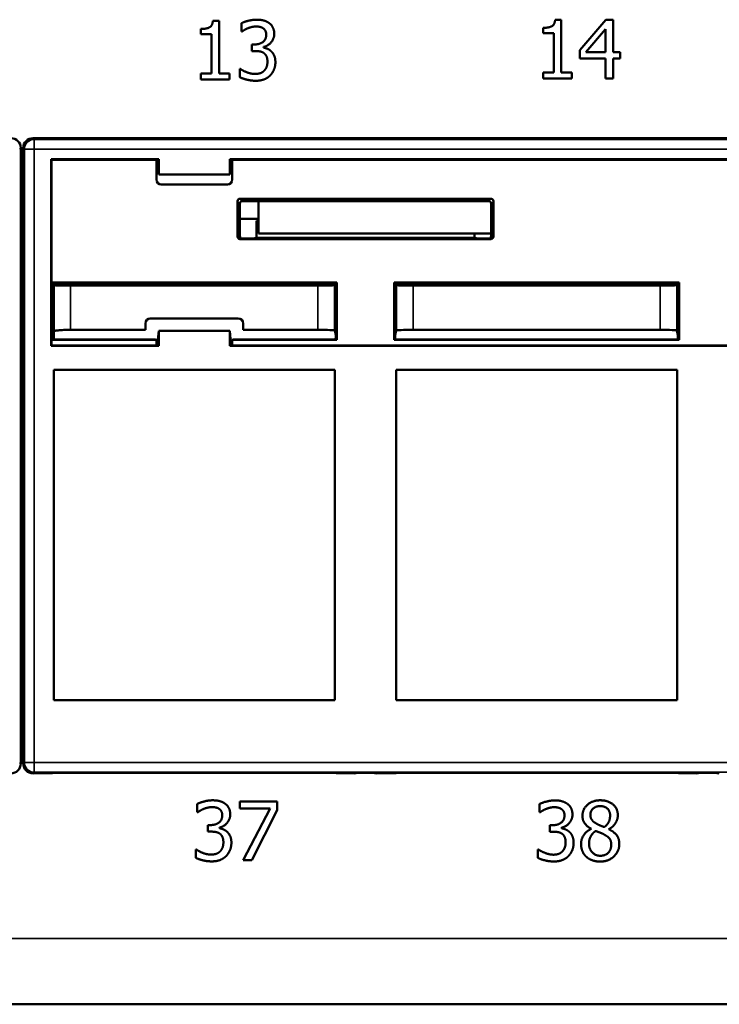
# Model space of a CAD drawing. Units: inches. Extents: x 0.1 to 41.5, y -0.7 to 21.4.
# Drawn here: x 11.7 to 13.1, y 10 to 12 of the extents above; entities that cross this region are included whole.
import ezdxf

# ---------------------------------------------------------------- set-up
doc = ezdxf.new("R2010")
doc.units = ezdxf.units.IN
doc.header["$MEASUREMENT"] = 0
doc.layers.add('Visible (ANSI)', color=7, linetype='Continuous', lineweight=50)
doc.layers.add('Visible Narrow (ANSI)', color=7, linetype='Continuous', lineweight=35)

msp = doc.modelspace()

# ---------------------------------------------------------------- linework, layer by layer
at = {"layer": 'Visible (ANSI)'}
for p, q in [((12.0564, 12.0027), (12.0689, 12.0027)), ((12.0689, 12.0027), (12.0689, 11.8945)), ((12.1146, 11.9804), (12.1146, 11.9974)), ((12.7564, 12.0048), (12.7689, 12.0048)), ((12.7689, 12.0048), (12.7689, 11.8967)), ((12.8067, 11.9426), (12.8604, 12.0044)), ((12.8604, 12.0044), (12.8752, 12.0044)), ((12.8752, 12.0044), (12.8752, 11.9386)), ((12.0316, 11.975), (12.0316, 11.9859)), ((12.0534, 11.975), (12.0316, 11.975)), ((12.0534, 11.8945), (12.0534, 11.975)), ((12.1156, 11.9804), (12.1146, 11.9804)), ((12.7316, 11.9771), (12.7316, 11.9881)), ((12.7534, 11.9771), (12.7316, 11.9771)), ((12.7534, 11.8967), (12.7534, 11.9771)), ((12.8597, 11.9855), (12.8193, 11.9386)), ((12.8597, 11.9386), (12.8597, 11.9855)), ((12.1358, 11.9407), (12.1358, 11.9541)), ((12.1358, 11.9541), (12.1411, 11.9541)), ((12.1597, 11.949), (12.1597, 11.9478)), ((12.1426, 11.9407), (12.1358, 11.9407)), ((12.8067, 11.9257), (12.8067, 11.9426)), ((12.8193, 11.9386), (12.8597, 11.9386)), ((12.8752, 11.9386), (12.8895, 11.9386)), ((12.8895, 11.9386), (12.8895, 11.9257)), ((12.8597, 11.9257), (12.8067, 11.9257)), ((12.8597, 11.8844), (12.8597, 11.9257)), ((12.8895, 11.9257), (12.8752, 11.9257)), ((12.8752, 11.9257), (12.8752, 11.8844)), ((12.0316, 11.8823), (12.0316, 11.8945)), ((12.0316, 11.8945), (12.0534, 11.8945)), ((12.0689, 11.8945), (12.0902, 11.8945)), ((12.0902, 11.8945), (12.0902, 11.8823)), ((12.1113, 11.8871), (12.1113, 11.9042)), ((12.1113, 11.9042), (12.1124, 11.9042)), ((12.7316, 11.8844), (12.7316, 11.8967)), ((12.7316, 11.8967), (12.7534, 11.8967)), ((12.7689, 11.8967), (12.7902, 11.8967)), ((12.7902, 11.8967), (12.7902, 11.8844)), ((12.0902, 11.8823), (12.0316, 11.8823)), ((12.7902, 11.8844), (12.7316, 11.8844)), ((12.8752, 11.8844), (12.8597, 11.8844)), ((15.8485, 11.7623), (11.6884, 11.7623)), ((11.6634, 11.5986), (11.6634, 11.7423)), ((11.6684, 11.7423), (11.6684, 11.5986)), ((11.7255, 11.3374), (11.7255, 11.7193)), ((11.7255, 11.7193), (11.7265, 11.7183)), ((11.7255, 11.7193), (11.9456, 11.7193)), ((11.7265, 11.4672), (11.7265, 11.7183)), ((11.7265, 11.7183), (11.9408, 11.7183)), ((11.9408, 11.7183), (11.9417, 11.7185)), ((11.9408, 11.6776), (11.9408, 11.7183)), ((11.9456, 11.7193), (11.9417, 11.7185)), ((11.9434, 11.7183), (11.9417, 11.7185)), ((11.9434, 11.7133), (11.9434, 11.7183)), ((11.9456, 11.6883), (11.9434, 11.7133)), ((11.9456, 11.6883), (11.9456, 11.7193)), ((12.0913, 11.7193), (13.6956, 11.7193)), ((12.0913, 11.7193), (12.0952, 11.7185)), ((12.0913, 11.7193), (12.0913, 11.6883)), ((12.0934, 11.7133), (12.0913, 11.6883)), ((12.0934, 11.7183), (12.0952, 11.7185)), ((12.0934, 11.7183), (12.0934, 11.7133)), ((12.0952, 11.7185), (12.0961, 11.7183)), ((12.0961, 11.7183), (12.0961, 11.6776)), ((12.0961, 11.7183), (13.6908, 11.7183)), ((12.0913, 11.6883), (11.9456, 11.6883)), ((12.0861, 11.6676), (11.9508, 11.6676)), ((12.1066, 11.561), (12.1066, 11.6333)), ((12.1114, 11.6285), (12.1114, 11.5619)), ((12.1116, 11.6383), (12.6253, 11.6383)), ((12.6205, 11.6335), (12.1164, 11.6335)), ((12.1499, 11.6335), (12.1499, 11.5673)), ((12.6254, 11.5619), (12.6254, 11.6285)), ((12.6303, 11.6333), (12.6303, 11.561)), ((11.6634, 10.5323), (11.6634, 11.5986)), ((11.6684, 11.5986), (11.6684, 10.5323)), ((12.1114, 11.5973), (12.1499, 11.5973)), ((12.1499, 11.5933), (12.1455, 11.5933)), ((12.1455, 11.5933), (12.1455, 11.5583)), ((12.6254, 11.5673), (12.1499, 11.5673)), ((12.5914, 11.5583), (12.5914, 11.5673)), ((12.6252, 11.556), (12.1116, 11.556)), ((12.1165, 11.5569), (12.1385, 11.5569)), ((12.1385, 11.5569), (12.1455, 11.5583)), ((12.1455, 11.5583), (12.5914, 11.5583)), ((12.5984, 11.5569), (12.5914, 11.5583)), ((12.6204, 11.5569), (12.5984, 11.5569)), ((11.7265, 11.4672), (12.3098, 11.4672)), ((11.7275, 11.4653), (11.7265, 11.4672)), ((12.3098, 11.4672), (12.3088, 11.4653)), ((12.3098, 11.4672), (12.3098, 11.3494)), ((12.4281, 11.4653), (12.4271, 11.4672)), ((12.4271, 11.4672), (13.0098, 11.4672)), ((12.4271, 11.3494), (12.4271, 11.4672)), ((13.0098, 11.4672), (13.0088, 11.4653)), ((13.0098, 11.4672), (13.0098, 11.3494)), ((11.7275, 11.4653), (11.7309, 11.4653)), ((11.7309, 11.4653), (11.7309, 11.3503)), ((11.7309, 11.4653), (12.3088, 11.4653)), ((11.7653, 11.4606), (12.2709, 11.4606)), ((12.306, 11.4618), (12.3059, 11.4618)), ((12.3059, 11.3688), (12.3059, 11.4618)), ((12.306, 11.4618), (12.3077, 11.4653)), ((12.306, 11.3688), (12.306, 11.4618)), ((12.4281, 11.4653), (13.0088, 11.4653)), ((12.4292, 11.4653), (12.4309, 11.4618)), ((12.4309, 11.4618), (12.4309, 11.3688)), ((12.4309, 11.4618), (12.4309, 11.4618)), ((12.4309, 11.4618), (12.4309, 11.3688)), ((12.4659, 11.4606), (12.9709, 11.4606)), ((13.006, 11.4618), (13.0059, 11.4618)), ((13.0059, 11.3688), (13.0059, 11.4618)), ((13.006, 11.4618), (13.0077, 11.4653)), ((13.006, 11.3688), (13.006, 11.4618)), ((11.9284, 11.3933), (12.1084, 11.3933)), ((11.7653, 11.37), (11.9184, 11.37)), ((11.9184, 11.37), (11.9184, 11.3833)), ((11.9434, 11.3433), (11.9456, 11.3683)), ((12.0913, 11.3683), (11.9456, 11.3683)), ((11.9456, 11.3683), (11.9456, 11.3374)), ((12.0913, 11.3683), (12.0934, 11.3433)), ((12.0913, 11.3374), (12.0913, 11.3683)), ((12.1184, 11.3833), (12.1184, 11.37)), ((12.1184, 11.37), (12.2709, 11.37)), ((12.3056, 11.369), (12.3076, 11.3592)), ((12.306, 11.3688), (12.3059, 11.3688)), ((12.4293, 11.3592), (12.4313, 11.369)), ((12.4309, 11.3688), (12.4309, 11.3688)), ((12.4659, 11.37), (12.9709, 11.37)), ((13.0056, 11.369), (13.0075, 11.3592)), ((13.006, 11.3688), (13.0059, 11.3688)), ((11.7265, 11.3494), (11.7269, 11.3503)), ((11.9408, 11.3494), (11.7265, 11.3494)), ((11.7265, 11.3383), (11.7265, 11.3494)), ((11.7269, 11.3503), (11.7275, 11.3529)), ((11.7269, 11.3503), (11.7302, 11.3503)), ((11.7302, 11.3503), (11.73, 11.3529)), ((11.7309, 11.3503), (11.9386, 11.3503)), ((11.9408, 11.3494), (11.9386, 11.3503)), ((11.9408, 11.3383), (11.9408, 11.3494)), ((12.0983, 11.3503), (12.0961, 11.3494)), ((12.3098, 11.3494), (12.0961, 11.3494)), ((12.0961, 11.3494), (12.0961, 11.3383)), ((12.0983, 11.3503), (12.3066, 11.3503)), ((12.3066, 11.3503), (12.3076, 11.3539)), ((12.3076, 11.3592), (12.3076, 11.3539)), ((12.3098, 11.3494), (12.3076, 11.3539)), ((12.4271, 11.3494), (12.4293, 11.3539)), ((13.0098, 11.3494), (12.4271, 11.3494)), ((12.4293, 11.3592), (12.4293, 11.3539)), ((12.4293, 11.3539), (12.4302, 11.3503)), ((12.4302, 11.3503), (13.0066, 11.3503)), ((13.0075, 11.3539), (13.0066, 11.3503)), ((13.0075, 11.3592), (13.0075, 11.3539)), ((13.0098, 11.3494), (13.0075, 11.3539)), ((11.7255, 11.3374), (11.7265, 11.3383)), ((11.9456, 11.3374), (11.7255, 11.3374)), ((11.9408, 11.3383), (11.7265, 11.3383)), ((11.9417, 11.3381), (11.9408, 11.3383)), ((11.9434, 11.3383), (11.9417, 11.3381)), ((11.9456, 11.3374), (11.9417, 11.3381)), ((11.9434, 11.3433), (11.9434, 11.3383)), ((12.0913, 11.3374), (12.0952, 11.3381)), ((15.4456, 11.3374), (12.0913, 11.3374)), ((12.0934, 11.3383), (12.0934, 11.3433)), ((12.0934, 11.3383), (12.0952, 11.3381)), ((12.0961, 11.3383), (12.0952, 11.3381)), ((15.4408, 11.3383), (12.0961, 11.3383)), ((11.7309, 11.2883), (12.3059, 11.2883)), ((11.7309, 10.6123), (11.7309, 11.2883)), ((12.3059, 11.2883), (12.3059, 10.6123)), ((12.4309, 10.6123), (12.4309, 11.2883)), ((12.4309, 11.2883), (13.0059, 11.2883)), ((13.0059, 11.2883), (13.0059, 10.6123)), ((12.3059, 10.6123), (11.7309, 10.6123)), ((13.0059, 10.6123), (12.4309, 10.6123)), ((11.6633, 10.4824), (11.6634, 10.5323)), ((11.6684, 10.5323), (11.6686, 10.4824)), ((11.6886, 10.4625), (11.7283, 10.4625)), ((11.7284, 10.4632), (11.7283, 10.4625)), ((11.7283, 10.4625), (11.7284, 10.4632)), ((11.7284, 10.4632), (12.3085, 10.4632)), ((12.3085, 10.4625), (12.3085, 10.4632)), ((12.3085, 10.4632), (12.3085, 10.4625)), ((12.3085, 10.4625), (12.3447, 10.4625)), ((12.3497, 10.4626), (12.3497, 10.4635)), ((12.3547, 10.4637), (12.3821, 10.4637)), ((12.3871, 10.4635), (12.3872, 10.4626)), ((12.3922, 10.4625), (12.4309, 10.4625)), ((12.4309, 10.4625), (12.4309, 10.4632)), ((12.4309, 10.4632), (13.0085, 10.4632)), ((13.0085, 10.4625), (13.0085, 10.4632)), ((13.0085, 10.4632), (13.0085, 10.4625)), ((13.0085, 10.4625), (13.0447, 10.4625)), ((13.0497, 10.4626), (13.0497, 10.4635)), ((13.0547, 10.4637), (13.0821, 10.4637)), ((13.0871, 10.4635), (13.0872, 10.4626)), ((12.0245, 10.3829), (12.0245, 10.3999)), ((12.1115, 10.3907), (12.1115, 10.4048)), ((12.1115, 10.4048), (12.1876, 10.4048)), ((12.1876, 10.4048), (12.1876, 10.3868)), ((12.7245, 10.3827), (12.7245, 10.3997)), ((12.0255, 10.3829), (12.0245, 10.3829)), ((12.1734, 10.3907), (12.1115, 10.3907)), ((12.1186, 10.2848), (12.1734, 10.3907)), ((12.1876, 10.3868), (12.1357, 10.2848)), ((12.7255, 10.3827), (12.7245, 10.3827)), ((12.0457, 10.3432), (12.0457, 10.3566)), ((12.0457, 10.3566), (12.0511, 10.3566)), ((12.0525, 10.3432), (12.0457, 10.3432)), ((12.0697, 10.3515), (12.0697, 10.3503)), ((12.7457, 10.343), (12.7457, 10.3564)), ((12.7457, 10.3564), (12.7511, 10.3564)), ((12.7525, 10.343), (12.7457, 10.343)), ((12.7697, 10.3513), (12.7697, 10.3501)), ((12.8298, 10.3487), (12.8298, 10.3492)), ((12.8663, 10.3485), (12.8663, 10.348)), ((12.0212, 10.2896), (12.0212, 10.3067)), ((12.0212, 10.3067), (12.0224, 10.3067)), ((12.7212, 10.2895), (12.7212, 10.3065)), ((12.7212, 10.3065), (12.7224, 10.3065)), ((12.1357, 10.2848), (12.1186, 10.2848)), ((19.6884, 9.9898), (3.6435, 9.9898))]:
    msp.add_line(p, q, dxfattribs=at)
for centre, start, end in [((11.9284, 11.3833), 90, 180), ((12.1084, 11.3833), 0, 90)]:
    msp.add_arc(centre, 0.01, start, end, dxfattribs=at)
for centre, major_axis, ratio, start_param, end_param in [((11.6434, 11.7423), (0.0142, 0.0142), 0.999315, 5.49813, 7.068241), ((11.6885, 11.7423), (-0.0142, 0.0142), 0.999315, 5.49813, 7.068241), ((11.9509, 11.6777), (-0.00712, -0.00712), 0.992433, 5.501585, 7.064785), ((12.086, 11.6777), (0.00712, -0.00712), 0.992433, 5.501585, 7.064785), ((12.1117, 11.6333), (-0.00356, 0.00356), 0.992433, 5.501585, 7.064785), ((12.1165, 11.6285), (-0.00356, 0.00356), 0.992433, 5.501585, 7.064785), ((12.6204, 11.6285), (0.00356, 0.00356), 0.992433, 5.501585, 7.064785), ((12.6252, 11.6333), (0.00356, 0.00356), 0.992433, 5.501585, 7.064785), ((12.1117, 11.561), (-0.00492, -0.00098), 0.996044, 6.087018, 7.656293), ((12.1165, 11.5619), (-0.00492, -0.00098), 0.996044, 6.087018, 7.656293), ((12.6204, 11.5619), (0.00492, -0.00098), 0.996044, 4.910077, 6.479353), ((12.6252, 11.561), (0.00492, -0.00098), 0.996044, 4.910077, 6.479353), ((11.7653, 11.4618), (-0.035, 0), 0.034921, 0.186295, 1.570796), ((12.2709, 11.4618), (-0.035, 0), 0.034921, 1.570796, 3.141593), ((12.4659, 11.4618), (-0.035, 0), 0.034921, 0, 1.570796), ((12.9709, 11.4618), (-0.035, 0), 0.034921, 1.570796, 3.141593), ((11.7653, 11.3688), (0.035, 0), 0.034921, 1.570796, 1.871763), ((12.2709, 11.3688), (0.035, 0), 0.034921, 0, 1.570796), ((12.4659, 11.3688), (0.035, 0), 0.034921, 1.570796, 3.141593), ((12.9709, 11.3688), (0.035, 0), 0.034921, 0, 1.570796), ((11.7309, 11.3475), (-0.08, 0), 0.034921, 4.712389, 4.721116), ((11.6433, 10.4824), (0.0191, 0.006), 0.997211, 4.40653, 5.976641), ((11.6886, 10.4824), (0.0191, -0.006), 0.997211, 3.448137, 5.018248), ((12.3447, 10.4626), (-0.005, 0), 0.026222, 1.57186, 3.141136), ((12.3547, 10.4635), (0.005, 0), 0.026174, 1.570644, 3.141136), ((12.3821, 10.4635), (0.005, 0), 0.026174, 0.000457, 1.570949), ((12.3922, 10.4626), (-0.005, 0), 0.026222, 0.000457, 1.569732), ((13.0447, 10.4626), (-0.005, 0), 0.026222, 1.57186, 3.141136), ((13.0547, 10.4635), (0.005, 0), 0.026174, 1.570644, 3.141136), ((13.0821, 10.4635), (0.005, 0), 0.026174, 0.000457, 1.570949), ((13.0922, 10.4626), (-0.005, 0), 0.026222, 0.000457, 1.569732)]:
    msp.add_ellipse(centre, major_axis=major_axis, ratio=ratio, start_param=start_param, end_param=end_param, dxfattribs=at)
for points in [[(12.0316, 11.9859), (12.044, 11.9859), (12.0557, 11.9929), (12.0564, 12.0027)], [(12.1146, 11.9974), (12.1198, 12.0002), (12.1378, 12.0048), (12.1459, 12.0048)], [(12.1446, 11.9909), (12.1403, 11.9909), (12.1316, 11.9888), (12.1274, 11.9871)], [(12.1592, 11.9872), (12.1562, 11.9893), (12.1488, 11.9909), (12.1446, 11.9909)], [(12.1459, 12.0048), (12.1541, 12.0048), (12.1662, 12.0015), (12.1712, 11.998)], [(12.1712, 11.998), (12.1764, 11.9942), (12.1819, 11.9832), (12.1819, 11.9758)], [(12.7316, 11.9881), (12.744, 11.9881), (12.7557, 11.9951), (12.7564, 12.0048)], [(12.1274, 11.9871), (12.1235, 11.9855), (12.1178, 11.982), (12.1156, 11.9804)], [(12.1411, 11.9541), (12.1519, 11.9541), (12.1655, 11.9644), (12.1655, 11.9742)], [(12.1655, 11.9742), (12.1655, 11.9788), (12.162, 11.9853), (12.1592, 11.9872)], [(12.1819, 11.9758), (12.1819, 11.9659), (12.1688, 11.9509), (12.1597, 11.949)], [(12.1607, 11.9365), (12.1573, 11.9389), (12.148, 11.9407), (12.1426, 11.9407)], [(12.1597, 11.9478), (12.1635, 11.9471), (12.1722, 11.9435), (12.1758, 11.94)], [(12.1679, 11.919), (12.1679, 11.9256), (12.1641, 11.934), (12.1607, 11.9365)], [(12.1758, 11.94), (12.1795, 11.9366), (12.1842, 11.9258), (12.1842, 11.9179)], [(12.1613, 11.9004), (12.1645, 11.904), (12.1679, 11.9125), (12.1679, 11.919)], [(12.1842, 11.9179), (12.1842, 11.9098), (12.1787, 11.8961), (12.1736, 11.8908)], [(12.1124, 11.9042), (12.1175, 11.9005), (12.1346, 11.8937), (12.1431, 11.8937)], [(12.1431, 11.8937), (12.148, 11.8937), (12.158, 11.8968), (12.1613, 11.9004)], [(12.1736, 11.8908), (12.1684, 11.8854), (12.1535, 11.8798), (12.144, 11.8798)], [(12.144, 11.8798), (12.135, 11.8798), (12.1173, 11.8841), (12.1113, 11.8871)], [(12.0245, 10.3999), (12.0298, 10.4027), (12.0478, 10.4073), (12.0558, 10.4073)], [(12.0558, 10.4073), (12.064, 10.4073), (12.0762, 10.404), (12.0811, 10.4005)], [(12.0811, 10.4005), (12.0864, 10.3967), (12.0918, 10.3857), (12.0918, 10.3783)], [(12.7245, 10.3997), (12.7298, 10.4025), (12.7478, 10.4071), (12.7558, 10.4071)], [(12.7558, 10.4071), (12.764, 10.4071), (12.7762, 10.4038), (12.7811, 10.4003)], [(12.7811, 10.4003), (12.7864, 10.3965), (12.7918, 10.3855), (12.7918, 10.3781)], [(12.8123, 10.3757), (12.8123, 10.3892), (12.8328, 10.4073), (12.8485, 10.4073)], [(12.8485, 10.4073), (12.8649, 10.4073), (12.8846, 10.3902), (12.8846, 10.3768)], [(12.0374, 10.3896), (12.0335, 10.388), (12.0277, 10.3845), (12.0255, 10.3829)], [(12.0546, 10.3934), (12.0502, 10.3934), (12.0416, 10.3913), (12.0374, 10.3896)], [(12.0692, 10.3897), (12.0662, 10.3918), (12.0588, 10.3934), (12.0546, 10.3934)], [(12.0755, 10.3767), (12.0755, 10.3813), (12.072, 10.3878), (12.0692, 10.3897)], [(12.0918, 10.3783), (12.0918, 10.3684), (12.0788, 10.3534), (12.0697, 10.3515)], [(12.7374, 10.3894), (12.7335, 10.3878), (12.7277, 10.3843), (12.7255, 10.3827)], [(12.7546, 10.3932), (12.7502, 10.3932), (12.7416, 10.3911), (12.7374, 10.3894)], [(12.7692, 10.3895), (12.7662, 10.3916), (12.7588, 10.3932), (12.7546, 10.3932)], [(12.7755, 10.3765), (12.7755, 10.3811), (12.772, 10.3876), (12.7692, 10.3895)], [(12.7918, 10.3781), (12.7918, 10.3682), (12.7788, 10.3532), (12.7697, 10.3513)], [(12.8484, 10.3954), (12.8397, 10.3954), (12.8285, 10.3858), (12.8285, 10.3776)], [(12.8285, 10.3776), (12.8285, 10.3716), (12.8342, 10.3634), (12.84, 10.3601)], [(12.8688, 10.3766), (12.8688, 10.3847), (12.8581, 10.3954), (12.8484, 10.3954)], [(12.0511, 10.3566), (12.0619, 10.3566), (12.0755, 10.3669), (12.0755, 10.3767)], [(12.7511, 10.3564), (12.7619, 10.3564), (12.7755, 10.3667), (12.7755, 10.3765)], [(12.8298, 10.3492), (12.8209, 10.3543), (12.8123, 10.3666), (12.8123, 10.3757)], [(12.84, 10.3601), (12.8424, 10.3587), (12.8527, 10.3539), (12.8569, 10.3526)], [(12.8569, 10.3526), (12.8639, 10.3579), (12.8688, 10.3693), (12.8688, 10.3766)], [(12.8846, 10.3768), (12.8846, 10.3687), (12.8752, 10.353), (12.8663, 10.3485)], [(12.0706, 10.339), (12.0672, 10.3414), (12.058, 10.3432), (12.0525, 10.3432)], [(12.0697, 10.3503), (12.0734, 10.3496), (12.0821, 10.346), (12.0858, 10.3425)], [(12.0778, 10.3215), (12.0778, 10.3281), (12.074, 10.3365), (12.0706, 10.339)], [(12.0858, 10.3425), (12.0895, 10.3391), (12.0942, 10.3283), (12.0942, 10.3204)], [(12.7706, 10.3388), (12.7672, 10.3412), (12.758, 10.343), (12.7525, 10.343)], [(12.7697, 10.3501), (12.7734, 10.3494), (12.7821, 10.3459), (12.7858, 10.3424)], [(12.7778, 10.3213), (12.7778, 10.3279), (12.774, 10.3363), (12.7706, 10.3388)], [(12.7858, 10.3424), (12.7895, 10.339), (12.7942, 10.3281), (12.7942, 10.3202)], [(12.8094, 10.3178), (12.8094, 10.3275), (12.8198, 10.3438), (12.8298, 10.3487)], [(12.8394, 10.3446), (12.8328, 10.3402), (12.8257, 10.3272), (12.8257, 10.3189)], [(12.857, 10.3371), (12.8543, 10.3387), (12.8451, 10.3423), (12.8394, 10.3446)], [(12.8711, 10.3165), (12.8711, 10.3239), (12.8652, 10.3326), (12.857, 10.3371)], [(12.8663, 10.348), (12.8768, 10.3431), (12.8876, 10.3291), (12.8876, 10.318)], [(12.0712, 10.3029), (12.0744, 10.3065), (12.0778, 10.315), (12.0778, 10.3215)], [(12.0942, 10.3204), (12.0942, 10.3123), (12.0886, 10.2986), (12.0836, 10.2933)], [(12.7712, 10.3027), (12.7744, 10.3063), (12.7778, 10.3148), (12.7778, 10.3213)], [(12.7942, 10.3202), (12.7942, 10.3121), (12.7886, 10.2984), (12.7836, 10.2931)], [(12.8197, 10.2922), (12.8147, 10.297), (12.8094, 10.3103), (12.8094, 10.3178)], [(12.8257, 10.3189), (12.8257, 10.308), (12.8388, 10.2938), (12.8487, 10.2938)], [(12.8876, 10.318), (12.8876, 10.3027), (12.8652, 10.2819), (12.8485, 10.2819)], [(12.0224, 10.3067), (12.0275, 10.303), (12.0446, 10.2962), (12.053, 10.2962)], [(12.053, 10.2962), (12.058, 10.2962), (12.0679, 10.2993), (12.0712, 10.3029)], [(12.7224, 10.3065), (12.7275, 10.3028), (12.7446, 10.296), (12.753, 10.296)], [(12.753, 10.296), (12.758, 10.296), (12.7679, 10.2991), (12.7712, 10.3027)], [(12.8487, 10.2938), (12.8588, 10.2938), (12.8711, 10.306), (12.8711, 10.3165)], [(12.054, 10.2823), (12.045, 10.2823), (12.0273, 10.2866), (12.0212, 10.2896)], [(12.0836, 10.2933), (12.0783, 10.2879), (12.0634, 10.2823), (12.054, 10.2823)], [(12.754, 10.2821), (12.745, 10.2821), (12.7273, 10.2864), (12.7212, 10.2895)], [(12.7836, 10.2931), (12.7783, 10.2877), (12.7634, 10.2821), (12.754, 10.2821)], [(12.8485, 10.2819), (12.8396, 10.2819), (12.8249, 10.2872), (12.8197, 10.2922)]]:
    msp.add_open_spline(points, degree=2, dxfattribs=at)
msp.add_open_spline([(11.731, 11.3676), (11.7315, 11.3678), (11.7323, 11.3681), (11.7355, 11.3687), (11.7386, 11.369), (11.7457, 11.3696), (11.7502, 11.3698), (11.755, 11.37)], degree=3, knots=[0.2623277, 0.2623277, 0.2623277, 0.2623277, 0.28231971, 0.28231971, 0.31875244, 0.31875244, 0.35503544, 0.35503544, 0.35503544, 0.35503544], dxfattribs=at)
at = {"layer": 'Visible Narrow (ANSI)'}
for p, q in [((11.6908, 11.7599), (11.6884, 11.7623)), ((11.6908, 11.74), (11.6908, 11.7599)), ((15.8461, 11.7599), (11.6908, 11.7599)), ((11.6611, 11.74), (11.6634, 11.7423)), ((11.6684, 11.7423), (11.6708, 11.74)), ((11.6708, 11.74), (11.6908, 11.74)), ((11.6708, 11.74), (11.6708, 10.4847)), ((11.6908, 10.4847), (11.6908, 11.74)), ((11.6908, 11.74), (15.8461, 11.74)), ((12.1066, 11.6333), (12.1114, 11.6285)), ((12.1164, 11.6335), (12.1116, 11.6383)), ((12.6253, 11.6383), (12.6205, 11.6335)), ((12.6254, 11.6285), (12.6303, 11.6333)), ((12.1114, 11.5619), (12.1066, 11.561)), ((12.1116, 11.556), (12.1165, 11.5569)), ((12.6204, 11.5569), (12.6252, 11.556)), ((12.6303, 11.561), (12.6254, 11.5619)), ((11.7275, 11.4653), (11.7275, 11.3529)), ((11.7653, 11.37), (11.7653, 11.4606)), ((12.2709, 11.4606), (12.2709, 11.37)), ((12.4659, 11.37), (12.4659, 11.4606)), ((12.9709, 11.4606), (12.9709, 11.37)), ((11.7275, 11.3529), (11.73, 11.3529)), ((11.6633, 10.4824), (11.6611, 10.4847)), ((11.6708, 10.4847), (11.6686, 10.4824)), ((11.6908, 10.4847), (11.6708, 10.4847)), ((15.8461, 10.4847), (11.6908, 10.4847)), ((11.6908, 10.4647), (11.6908, 10.4847)), ((11.6886, 10.4625), (11.6908, 10.4647)), ((11.6908, 10.4647), (15.8461, 10.4647)), ((2.8409, 10.1248), (20.4909, 10.1248))]:
    msp.add_line(p, q, dxfattribs=at)
for centre, major_axis in [((11.6908, 11.74), (-0.0141, -0.0141)), ((11.6908, 10.4847), (0.0141, -0.0141))]:
    msp.add_ellipse(centre, major_axis=major_axis, ratio=0.999315, start_param=3.927333, end_param=5.497445, dxfattribs=at)

doc.saveas('drawing.dxf')
